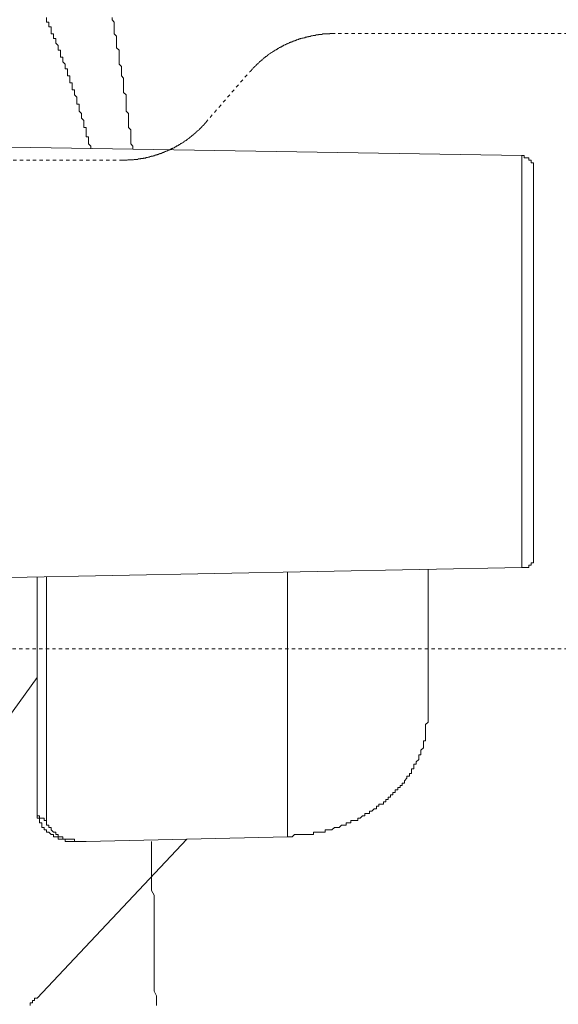
# Model space of a CAD drawing. Units: inches. Extents: x -4773 to -1388, y -1017 to 1393.
# Drawn here: x -3418 to -3361, y -252 to -148 of the extents above; entities that cross this region are included whole.
import ezdxf

# ---------------------------------------------------------------- set-up
doc = ezdxf.new("R2010")
doc.units = ezdxf.units.IN
doc.header["$MEASUREMENT"] = 0
for name, pattern in [('AI-Linetype-13', [0.705556, 0.352778, -0.352778]), ('AI-Linetype-15', [0.705556, 0.352778, -0.352778]), ('AI-Linetype-2', [0.705556, 0.352778, -0.352778]), ('AI-Linetype-4', [0.705556, 0.352778, -0.352778]), ('AI-Linetype-7', [0.705556, 0.352778, -0.352778]), ('AI-Linetype-9', [0.705556, 0.352778, -0.352778])]:
    doc.linetypes.add(name, pattern=pattern)
doc.layers.add('图层 1', color=7, linetype='Continuous')

msp = doc.modelspace()

# ---------------------------------------------------------------- linework, layer by layer
at = {"layer": '图层 1', "color": 7, "lineweight": 9}
for points in [[(-3410.67, -161.71), (-3410.67, -161.44), (-3410.91, -161.2), (-3410.91, -160.94), (-3410.91, -160.7), (-3410.91, -160.45), (-3411.16, -160.45), (-3411.16, -160.2), (-3411.16, -159.96), (-3411.16, -159.69), (-3411.16, -159.46), (-3411.4, -159.46), (-3411.4, -159.19), (-3411.4, -158.97), (-3411.4, -158.7), (-3411.65, -158.46), (-3411.65, -158.21), (-3411.65, -157.96), (-3411.9, -157.71), (-3411.9, -157.47), (-3411.9, -157.21), (-3411.9, -156.97), (-3412.17, -156.97), (-3412.17, -156.72), (-3412.17, -156.47), (-3412.17, -156.23), (-3412.4, -155.99), (-3412.4, -155.73), (-3412.4, -155.48), (-3412.66, -155.48), (-3412.66, -155.22), (-3412.66, -154.99), (-3412.66, -154.73), (-3412.89, -154.73), (-3412.89, -154.5), (-3412.89, -154.23), (-3412.89, -153.99), (-3413.14, -153.99), (-3413.14, -153.74), (-3413.14, -153.49), (-3413.14, -153.24), (-3413.38, -153.24), (-3413.38, -153), (-3413.38, -152.75), (-3413.65, -152.5), (-3413.65, -152.25), (-3413.65, -152.01), (-3413.9, -152.01), (-3413.9, -151.75), (-3413.9, -151.51), (-3413.9, -151.26), (-3414.15, -151.26), (-3414.15, -151), (-3414.15, -150.77), (-3414.39, -150.52), (-3414.39, -150.26), (-3414.39, -150.03), (-3414.64, -150.03), (-3414.64, -149.76), (-3414.64, -149.51), (-3414.88, -149.51), (-3414.88, -149.27), (-3414.88, -149.03), (-3414.88, -148.77), (-3415.14, -148.77), (-3415.14, -148.53), (-3415.14, -148.28), (-3415.38, -148.28), (-3415.38, -148.03), (-3415.38, -147.78)], [(-3406.2, -161.71), (-3406.2, -161.44), (-3406.44, -161.2), (-3406.44, -160.94), (-3406.44, -160.7), (-3406.44, -160.45), (-3406.44, -160.2), (-3406.44, -159.96), (-3406.44, -159.69), (-3406.69, -159.46), (-3406.69, -159.19), (-3406.69, -158.97), (-3406.69, -158.7), (-3406.69, -158.46), (-3406.69, -158.21), (-3406.69, -157.96), (-3406.93, -157.71), (-3406.93, -157.47), (-3406.93, -157.21), (-3406.93, -156.97), (-3406.93, -156.72), (-3406.93, -156.47), (-3406.93, -156.23), (-3406.93, -155.99), (-3407.19, -155.73), (-3407.19, -155.48), (-3407.19, -155.22), (-3407.19, -154.99), (-3407.19, -154.73), (-3407.19, -154.5), (-3407.19, -154.23), (-3407.43, -153.99), (-3407.43, -153.74), (-3407.43, -153.49), (-3407.43, -153.24), (-3407.43, -153), (-3407.68, -152.75), (-3407.68, -152.5), (-3407.68, -152.25), (-3407.68, -152.01), (-3407.68, -151.75), (-3407.68, -151.51), (-3407.68, -151.26), (-3407.93, -151), (-3407.93, -150.77), (-3407.93, -150.52), (-3407.93, -150.26), (-3407.93, -150.03), (-3407.93, -149.76), (-3408.18, -149.51), (-3408.18, -149.27), (-3408.18, -149.03), (-3408.18, -148.77), (-3408.18, -148.53), (-3408.18, -148.28), (-3408.42, -148.03), (-3408.42, -147.78)], [(-3364.96, -162.43), (-3440.97, -161.2)], [(-3363.7, -163.69), (-3363.7, -163.42), (-3363.7, -163.19), (-3363.96, -163.19), (-3363.96, -162.94), (-3364.19, -162.94), (-3364.19, -162.68), (-3364.46, -162.68), (-3364.71, -162.68), (-3364.71, -162.43), (-3364.96, -162.43)], [(-3364.96, -206.13), (-3364.96, -162.43)], [(-3363.7, -163.69), (-3363.7, -204.9)], [(-3364.96, -206.13), (-3364.71, -206.13), (-3364.46, -206.13), (-3364.19, -206.13), (-3364.19, -205.89), (-3363.96, -205.89), (-3363.96, -205.64), (-3363.7, -205.64), (-3363.7, -205.39), (-3363.7, -205.15), (-3363.7, -204.9)], [(-3440.97, -207.63), (-3364.96, -206.13)], [(-3389.79, -206.65), (-3389.79, -234.72)], [(-3374.89, -222.04), (-3374.89, -206.37)], [(-3416.37, -231.98), (-3416.37, -207.14)], [(-3415.38, -207.14), (-3415.38, -232.97)], [(-3431.78, -239.17), (-3416.37, -217.81)], [(-3377.38, -228.76), (-3377.13, -228.5), (-3377.13, -228.26), (-3376.88, -228.26), (-3376.88, -228), (-3376.64, -228), (-3376.64, -227.76), (-3376.64, -227.51), (-3376.39, -227.51), (-3376.39, -227.27), (-3376.39, -227), (-3376.14, -227), (-3376.14, -226.77), (-3375.89, -226.51), (-3375.89, -226.28), (-3375.89, -226.01), (-3375.65, -226.01), (-3375.65, -225.77), (-3375.65, -225.51), (-3375.38, -225.27), (-3375.38, -225.03), (-3375.38, -224.78), (-3375.38, -224.53), (-3375.15, -224.53), (-3375.15, -224.29), (-3375.15, -224.03), (-3375.15, -223.79), (-3375.15, -223.54), (-3375.15, -223.29), (-3375.15, -223.04), (-3375.15, -222.78), (-3374.89, -222.55), (-3374.89, -222.28), (-3374.89, -222.04)], [(-3383.09, -233.22), (-3383.09, -232.97), (-3382.84, -232.97), (-3382.6, -232.97), (-3382.34, -232.97), (-3382.34, -232.73), (-3382.1, -232.73), (-3381.84, -232.47), (-3381.6, -232.47), (-3381.6, -232.23), (-3381.35, -232.23), (-3381.11, -232.23), (-3381.11, -231.98), (-3380.86, -231.98), (-3380.62, -231.73), (-3380.36, -231.73), (-3380.36, -231.47), (-3380.11, -231.47), (-3380.11, -231.24), (-3379.85, -231.24), (-3379.62, -231.24), (-3379.62, -230.99), (-3379.36, -230.99), (-3379.36, -230.75), (-3379.13, -230.75), (-3379.13, -230.5), (-3378.88, -230.5), (-3378.88, -230.26), (-3378.62, -230.26), (-3378.62, -229.99), (-3378.37, -229.99), (-3378.37, -229.74), (-3378.12, -229.74), (-3378.12, -229.49), (-3377.87, -229.49), (-3377.87, -229.25), (-3377.63, -229.25), (-3377.63, -229), (-3377.38, -229), (-3377.38, -228.76)], [(-3416.37, -231.98), (-3416.37, -232.23), (-3416.37, -232.47), (-3416.12, -232.47), (-3416.12, -232.73)], [(-3416.37, -231.98), (-3416.37, -232.23), (-3416.37, -232.47), (-3416.37, -232.73), (-3416.12, -232.73), (-3416.12, -232.97), (-3416.12, -233.22)], [(-3416.12, -232.73), (-3415.88, -232.73), (-3415.63, -232.73), (-3415.63, -232.97), (-3415.38, -232.97)], [(-3416.12, -233.22), (-3415.88, -233.22), (-3415.88, -233.47), (-3415.88, -233.71), (-3415.63, -233.71), (-3415.63, -233.96), (-3415.38, -233.96), (-3415.38, -234.23), (-3415.14, -234.23)], [(-3415.38, -232.97), (-3415.38, -233.22), (-3415.38, -233.47), (-3415.14, -233.47)], [(-3415.14, -233.47), (-3415.14, -233.71), (-3414.88, -233.71), (-3414.88, -233.96)], [(-3414.88, -233.96), (-3414.64, -234.23), (-3414.39, -234.23), (-3414.39, -234.46), (-3414.15, -234.46), (-3414.15, -234.72), (-3413.9, -234.72), (-3413.65, -234.72), (-3413.65, -234.95), (-3413.38, -234.95), (-3413.14, -234.95)], [(-3386.32, -234.23), (-3386.07, -234.23), (-3385.81, -234.23), (-3385.81, -233.96), (-3385.58, -233.96), (-3385.33, -233.96), (-3385.09, -233.96), (-3384.83, -233.71), (-3384.58, -233.71), (-3384.34, -233.71), (-3384.09, -233.47), (-3383.83, -233.47), (-3383.6, -233.47), (-3383.6, -233.22), (-3383.33, -233.22), (-3383.09, -233.22)], [(-3400.49, -234.95), (-3416.37, -251.84)], [(-3415.14, -234.23), (-3414.88, -234.46)], [(-3414.88, -234.46), (-3414.64, -234.46)], [(-3414.64, -234.46), (-3414.64, -234.72), (-3414.39, -234.72), (-3414.15, -234.72)], [(-3414.15, -234.72), (-3414.15, -234.95), (-3413.9, -234.95), (-3413.65, -234.95)], [(-3413.65, -234.95), (-3413.38, -234.95), (-3413.38, -235.2), (-3413.14, -235.2), (-3412.89, -235.2), (-3412.66, -235.2), (-3412.4, -235.2)], [(-3413.14, -234.95), (-3412.89, -234.95), (-3412.66, -234.95), (-3412.4, -234.95), (-3412.4, -235.2), (-3412.17, -235.2), (-3411.9, -235.2), (-3411.65, -235.2), (-3411.4, -235.2), (-3411.16, -235.2)], [(-3411.16, -235.2), (-3389.79, -234.72)], [(-3411.16, -235.2), (-3389.79, -234.72)], [(-3389.79, -234.72), (-3389.55, -234.72), (-3389.3, -234.72), (-3389.05, -234.46), (-3388.79, -234.46), (-3388.56, -234.46), (-3388.32, -234.46), (-3388.05, -234.46), (-3387.8, -234.46), (-3387.55, -234.46), (-3387.3, -234.46), (-3387.06, -234.46), (-3387.06, -234.23), (-3386.82, -234.23), (-3386.59, -234.23), (-3386.32, -234.23)], [(-3389.79, -234.72), (-3389.3, -234.72)], [(-3412.4, -235.2), (-3412.17, -235.2), (-3411.9, -235.2), (-3411.65, -235.2), (-3411.4, -235.2), (-3411.16, -235.2)], [(-3411.4, -235.2), (-3411.16, -235.2)], [(-3403.95, -249.86), (-3403.95, -249.34), (-3403.95, -249.11), (-3403.95, -248.62), (-3403.95, -248.13), (-3403.95, -247.88), (-3403.95, -247.36), (-3403.95, -246.87), (-3403.95, -246.63), (-3403.95, -246.13), (-3403.95, -245.64), (-3403.95, -245.38), (-3403.95, -244.89), (-3403.95, -244.65), (-3403.95, -244.16), (-3403.95, -243.66), (-3403.95, -243.39), (-3403.95, -242.9), (-3403.95, -242.4), (-3403.95, -242.16), (-3403.95, -241.66), (-3403.95, -241.17), (-3403.95, -240.91), (-3404.22, -240.42), (-3404.22, -239.93), (-3404.22, -239.67), (-3404.22, -239.17), (-3404.22, -238.93), (-3404.22, -238.43), (-3404.22, -237.94), (-3404.22, -237.69), (-3404.22, -237.2), (-3404.22, -236.7), (-3404.22, -236.45), (-3404.22, -235.96), (-3404.22, -235.44), (-3404.22, -235.2)], [(-3403.71, -252.6), (-3403.71, -252.09), (-3403.71, -251.59), (-3403.95, -251.1), (-3403.95, -250.84), (-3403.95, -250.35), (-3403.95, -249.86)], [(-3417.11, -252.6), (-3417.11, -252.33), (-3416.87, -252.33), (-3416.87, -252.09), (-3416.64, -252.09), (-3416.64, -251.84), (-3416.37, -251.84)]]:
    msp.add_lwpolyline(points, dxfattribs=at)
at = {"layer": '图层 1', "color": 7, "linetype": 'AI-Linetype-13', "lineweight": 9}
msp.add_lwpolyline([(-3384.99, -149.5), (-3385.04, -149.5), (-3385.08, -149.5), (-3385.12, -149.5), (-3385.18, -149.5), (-3385.22, -149.5), (-3385.27, -149.5), (-3385.32, -149.5), (-3385.32, -149.54), (-3385.37, -149.54), (-3385.42, -149.54), (-3385.47, -149.54), (-3385.51, -149.54), (-3385.55, -149.54), (-3385.61, -149.54), (-3385.66, -149.54), (-3385.71, -149.54), (-3385.75, -149.54), (-3385.8, -149.54), (-3385.85, -149.54), (-3385.89, -149.54), (-3385.95, -149.54), (-3385.99, -149.54), (-3386.04, -149.54), (-3386.09, -149.54), (-3386.14, -149.6), (-3386.18, -149.6), (-3386.23, -149.6), (-3386.28, -149.6), (-3386.32, -149.6), (-3386.37, -149.6), (-3386.41, -149.6), (-3386.46, -149.6), (-3386.52, -149.6), (-3386.52, -149.64), (-3386.57, -149.64), (-3386.61, -149.64), (-3386.66, -149.64), (-3386.71, -149.64), (-3386.76, -149.64), (-3386.8, -149.64), (-3386.85, -149.69), (-3386.9, -149.69), (-3386.94, -149.69), (-3387, -149.69), (-3387.05, -149.69), (-3387.09, -149.69), (-3387.14, -149.74), (-3387.19, -149.74), (-3387.23, -149.74), (-3387.28, -149.74), (-3387.33, -149.74), (-3387.37, -149.79), (-3387.43, -149.79), (-3387.48, -149.79), (-3387.52, -149.79), (-3387.57, -149.79), (-3387.57, -149.83), (-3387.62, -149.83), (-3387.66, -149.83), (-3387.71, -149.83), (-3387.76, -149.83), (-3387.76, -149.88), (-3387.81, -149.88), (-3387.86, -149.88), (-3387.9, -149.88), (-3387.95, -149.88), (-3387.95, -149.93), (-3388, -149.93), (-3388.05, -149.93), (-3388.09, -149.93), (-3388.15, -149.97), (-3388.19, -149.97), (-3388.24, -149.97), (-3388.29, -149.97), (-3388.34, -150.03), (-3388.38, -150.03), (-3388.43, -150.03), (-3388.48, -150.07), (-3388.52, -150.07), (-3388.57, -150.07), (-3388.62, -150.07), (-3388.62, -150.11), (-3388.67, -150.11), (-3388.72, -150.11), (-3388.77, -150.16), (-3388.81, -150.16), (-3388.85, -150.16), (-3388.91, -150.22), (-3388.95, -150.22), (-3389, -150.22), (-3389, -150.26), (-3389.05, -150.26), (-3389.1, -150.26), (-3389.15, -150.26), (-3389.15, -150.3), (-3389.2, -150.3), (-3389.24, -150.3), (-3389.29, -150.36), (-3389.34, -150.36), (-3389.39, -150.36), (-3389.39, -150.4), (-3389.44, -150.4), (-3389.48, -150.4), (-3389.53, -150.45), (-3389.58, -150.45), (-3389.63, -150.45), (-3389.63, -150.5), (-3389.67, -150.5), (-3389.72, -150.55), (-3389.77, -150.55), (-3389.82, -150.55), (-3389.82, -150.59), (-3389.87, -150.59), (-3389.91, -150.59), (-3389.96, -150.65), (-3390.01, -150.65), (-3390.05, -150.69), (-3390.1, -150.69), (-3390.15, -150.73), (-3390.2, -150.73), (-3390.25, -150.79), (-3390.3, -150.79), (-3390.34, -150.84), (-3390.39, -150.84), (-3390.44, -150.89), (-3390.49, -150.89), (-3390.53, -150.93), (-3390.58, -150.93), (-3390.58, -150.98), (-3390.63, -150.98), (-3390.68, -150.98), (-3390.68, -151.02), (-3390.73, -151.02), (-3390.77, -151.08), (-3390.83, -151.08), (-3390.87, -151.12), (-3390.92, -151.12), (-3390.92, -151.17), (-3390.96, -151.17), (-3391.01, -151.22), (-3391.06, -151.22), (-3391.11, -151.27), (-3391.16, -151.27), (-3391.16, -151.32), (-3391.2, -151.32), (-3391.25, -151.32), (-3391.25, -151.36), (-3391.3, -151.36), (-3391.3, -151.41), (-3391.35, -151.41), (-3391.4, -151.45), (-3391.44, -151.45), (-3391.49, -151.51), (-3391.54, -151.51), (-3391.54, -151.55), (-3391.59, -151.55), (-3391.59, -151.59), (-3391.63, -151.59), (-3391.68, -151.65), (-3391.73, -151.65), (-3391.78, -151.69), (-3391.83, -151.75), (-3391.88, -151.75), (-3391.88, -151.8), (-3391.92, -151.8), (-3391.92, -151.84), (-3391.97, -151.84), (-3392.02, -151.88), (-3392.06, -151.94), (-3392.11, -151.94), (-3392.16, -151.99), (-3392.21, -152.03), (-3392.25, -152.03), (-3392.25, -152.08), (-3392.31, -152.08), (-3392.31, -152.13), (-3392.35, -152.13), (-3392.35, -152.18), (-3392.4, -152.18), (-3392.45, -152.22), (-3392.5, -152.27), (-3392.54, -152.32), (-3392.59, -152.32), (-3392.59, -152.37), (-3392.64, -152.37), (-3392.64, -152.42), (-3392.69, -152.42), (-3392.69, -152.46), (-3392.73, -152.46), (-3392.78, -152.51), (-3392.83, -152.56), (-3392.88, -152.61), (-3392.93, -152.66), (-3392.97, -152.7), (-3393.02, -152.7), (-3393.02, -152.75), (-3393.07, -152.75), (-3393.07, -152.8), (-3393.12, -152.8), (-3393.12, -152.85), (-3393.16, -152.89), (-3393.21, -152.94), (-3393.26, -152.99), (-3393.31, -152.99), (-3393.31, -153.04), (-3393.36, -153.04), (-3393.36, -153.08), (-3393.4, -153.08), (-3393.4, -153.13), (-3393.45, -153.13), (-3393.45, -153.18), (-3393.5, -153.23), (-3393.55, -153.27), (-3393.59, -153.32), (-3393.64, -153.37), (-3393.64, -153.41), (-3393.69, -153.41), (-3393.69, -153.47), (-3393.74, -153.47), (-3393.74, -153.52), (-3393.79, -153.52)], dxfattribs=at)
at = {"layer": '图层 1', "color": 7, "linetype": 'AI-Linetype-9', "lineweight": 9}
msp.add_lwpolyline([(-3349.49, -149.5), (-3384.99, -149.5)], dxfattribs=at)
at = {"layer": '图层 1', "color": 7, "linetype": 'AI-Linetype-7', "lineweight": 9}
msp.add_lwpolyline([(-3398.48, -158.92), (-3393.79, -153.52)], dxfattribs=at)
at = {"layer": '图层 1', "color": 7, "linetype": 'AI-Linetype-15', "lineweight": 9}
msp.add_lwpolyline([(-3407.28, -162.94), (-3407.23, -162.94), (-3407.18, -162.94), (-3407.13, -162.94), (-3407.08, -162.94), (-3407.04, -162.94), (-3406.99, -162.94), (-3406.94, -162.94), (-3406.89, -162.94), (-3406.85, -162.94), (-3406.8, -162.94), (-3406.75, -162.88), (-3406.7, -162.88), (-3406.65, -162.88), (-3406.61, -162.88), (-3406.56, -162.88), (-3406.51, -162.88), (-3406.46, -162.88), (-3406.41, -162.88), (-3406.37, -162.88), (-3406.32, -162.88), (-3406.27, -162.88), (-3406.22, -162.88), (-3406.17, -162.88), (-3406.13, -162.88), (-3406.08, -162.84), (-3406.03, -162.84), (-3405.99, -162.84), (-3405.94, -162.84), (-3405.89, -162.84), (-3405.84, -162.84), (-3405.8, -162.84), (-3405.75, -162.84), (-3405.7, -162.84), (-3405.65, -162.8), (-3405.6, -162.8), (-3405.55, -162.8), (-3405.51, -162.8), (-3405.46, -162.8), (-3405.41, -162.8), (-3405.36, -162.74), (-3405.31, -162.74), (-3405.27, -162.74), (-3405.22, -162.74), (-3405.17, -162.74), (-3405.12, -162.74), (-3405.08, -162.7), (-3405.02, -162.7), (-3404.98, -162.7), (-3404.93, -162.7), (-3404.88, -162.7), (-3404.84, -162.7), (-3404.84, -162.65), (-3404.79, -162.65), (-3404.73, -162.65), (-3404.69, -162.65), (-3404.65, -162.65), (-3404.59, -162.6), (-3404.55, -162.6), (-3404.5, -162.6), (-3404.45, -162.6), (-3404.41, -162.55), (-3404.36, -162.55), (-3404.31, -162.55), (-3404.26, -162.55), (-3404.26, -162.51), (-3404.22, -162.51), (-3404.17, -162.51), (-3404.12, -162.51), (-3404.07, -162.51), (-3404.07, -162.46), (-3404.03, -162.46), (-3403.97, -162.46), (-3403.93, -162.46), (-3403.88, -162.41), (-3403.83, -162.41), (-3403.79, -162.41), (-3403.74, -162.36), (-3403.69, -162.36), (-3403.64, -162.36), (-3403.6, -162.31), (-3403.54, -162.31), (-3403.5, -162.31), (-3403.45, -162.26), (-3403.4, -162.26), (-3403.36, -162.26), (-3403.31, -162.22), (-3403.26, -162.22), (-3403.21, -162.22), (-3403.17, -162.17), (-3403.12, -162.17), (-3403.07, -162.12), (-3403.02, -162.12), (-3402.97, -162.12), (-3402.92, -162.08), (-3402.87, -162.08), (-3402.83, -162.02), (-3402.78, -162.02), (-3402.73, -162.02), (-3402.73, -161.98), (-3402.69, -161.98), (-3402.64, -161.98), (-3402.58, -161.93), (-3402.54, -161.93), (-3402.49, -161.93), (-3402.49, -161.88), (-3402.44, -161.88), (-3402.4, -161.88), (-3402.35, -161.83), (-3402.3, -161.83), (-3402.26, -161.79), (-3402.21, -161.79), (-3402.15, -161.74), (-3402.11, -161.74), (-3402.06, -161.69), (-3402.01, -161.69), (-3401.97, -161.65), (-3401.92, -161.65), (-3401.87, -161.6), (-3401.82, -161.6), (-3401.77, -161.55), (-3401.73, -161.55), (-3401.73, -161.5), (-3401.68, -161.5), (-3401.62, -161.5), (-3401.62, -161.45), (-3401.58, -161.45), (-3401.54, -161.4), (-3401.49, -161.4), (-3401.43, -161.4), (-3401.43, -161.36), (-3401.39, -161.36), (-3401.35, -161.31), (-3401.29, -161.31), (-3401.25, -161.26), (-3401.2, -161.21), (-3401.15, -161.21), (-3401.15, -161.16), (-3401.11, -161.16), (-3401.06, -161.16), (-3401.06, -161.12), (-3401.01, -161.12), (-3400.96, -161.07), (-3400.92, -161.07), (-3400.86, -161.02), (-3400.82, -161.02), (-3400.82, -160.97), (-3400.77, -160.97), (-3400.77, -160.92), (-3400.72, -160.92), (-3400.68, -160.89), (-3400.63, -160.89), (-3400.57, -160.83), (-3400.53, -160.79), (-3400.49, -160.79), (-3400.49, -160.73), (-3400.43, -160.73), (-3400.43, -160.69), (-3400.38, -160.69), (-3400.33, -160.64), (-3400.3, -160.64), (-3400.24, -160.59), (-3400.2, -160.55), (-3400.15, -160.55), (-3400.15, -160.5), (-3400.1, -160.5), (-3400.1, -160.45), (-3400.06, -160.45), (-3400.06, -160.4), (-3400.01, -160.4), (-3399.96, -160.35), (-3399.91, -160.3), (-3399.87, -160.3), (-3399.87, -160.26), (-3399.81, -160.26), (-3399.81, -160.21), (-3399.77, -160.21), (-3399.77, -160.16), (-3399.72, -160.16), (-3399.67, -160.11), (-3399.63, -160.11), (-3399.63, -160.06), (-3399.58, -160.06), (-3399.58, -160.02), (-3399.52, -160.02), (-3399.52, -159.97), (-3399.48, -159.97), (-3399.48, -159.92), (-3399.44, -159.92), (-3399.44, -159.87), (-3399.38, -159.87), (-3399.38, -159.83), (-3399.34, -159.83), (-3399.28, -159.77), (-3399.23, -159.73), (-3399.19, -159.68), (-3399.14, -159.63), (-3399.09, -159.59), (-3399.05, -159.54), (-3399.01, -159.54), (-3399.01, -159.49), (-3398.95, -159.49), (-3398.95, -159.44), (-3398.91, -159.44), (-3398.91, -159.4), (-3398.86, -159.35), (-3398.81, -159.3), (-3398.76, -159.25), (-3398.71, -159.21), (-3398.66, -159.16), (-3398.66, -159.11), (-3398.62, -159.11), (-3398.62, -159.06), (-3398.58, -159.06), (-3398.58, -159.01), (-3398.52, -159.01), (-3398.52, -158.97), (-3398.48, -158.97), (-3398.48, -158.92)], dxfattribs=at)
at = {"layer": '图层 1', "color": 7, "linetype": 'AI-Linetype-4', "lineweight": 9}
msp.add_lwpolyline([(-3407.28, -162.94), (-3543.46, -162.94)], dxfattribs=at)
at = {"layer": '图层 1', "color": 7, "linetype": 'AI-Linetype-2', "lineweight": 9}
msp.add_lwpolyline([(-3349.49, -214.77), (-3543.46, -214.77)], dxfattribs=at)

doc.saveas('drawing.dxf')
